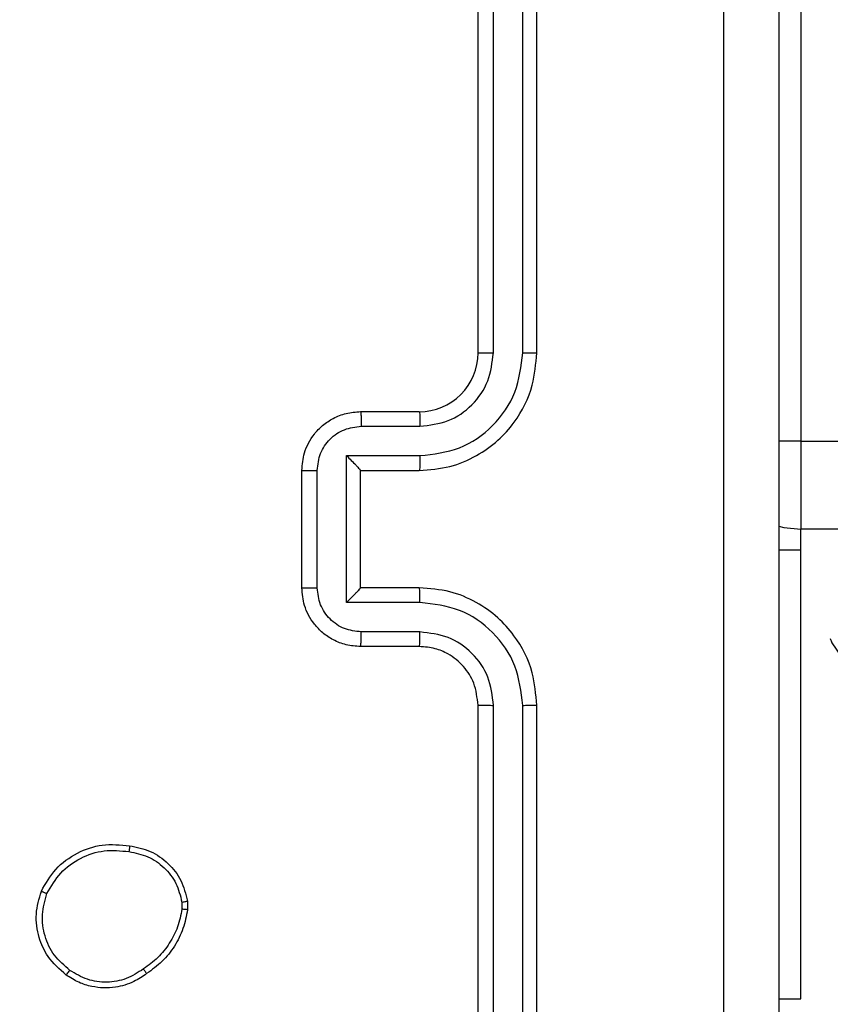
# Model space of a CAD drawing. Units: millimetres. Extents: x 26 to 1940, y 256 to 1573.
# Drawn here: x 901 to 904, y 676 to 679 of the extents above; entities that cross this region are included whole.
import ezdxf

# ---------------------------------------------------------------- set-up
doc = ezdxf.new("R2010")
doc.units = ezdxf.units.MM
doc.header["$PDSIZE"] = -1
doc.layers.add('VP-DIM', color=7, linetype='Continuous')
doc.layers.add('VP-EQ', color=7, linetype='Continuous', true_color=0x8a3492)
doc.dimstyles.get("Standard").update_dxf_attribs({"dimtxt": 14, "dimasz": 20, "dimexe": 20, "dimexo": 50, "dimgap": 20, "dimtad": 0, "dimdec": 0, "dimzin": 0, "dimdsep": 46, "dimtxsty": 'Standard', "dimcen": -0.09, "dimadec": 0, "dimazin": 0, "dimtfac": 1, "dimtdec": 4, "dimtofl": 0, "dimtmove": 0, "dimatfit": 3, "dimfxl": 70, "dimfxlon": 1, "dimtolj": 1, "dimtzin": 0, "dimarcsym": 0})

# ---------------------------------------------------------------- blocks, each defined once
blk = doc.blocks.new('*D53')
at = {"layer": 'Defpoints', "color": 0}
for p in [(1712.4306, 1553.3994), (1712.4306, 682.1428), (587.4212, 640.6559)]:
    blk.add_point(p, dxfattribs=at)
at = {"layer": 'VP-DIM', "color": 0, "lineweight": -2}
for p, q in [((587.4212, 1483.3994), (587.4212, 1573.3994)), ((1712.4306, 1483.3994), (1712.4306, 1573.3994)), ((607.4212, 1553.3994), (1100.7028, 1553.3994)), ((1692.4306, 1553.3994), (1182.7028, 1553.3994))]:
    blk.add_line(p, q, dxfattribs=at)
at = {"layer": 'VP-DIM', "color": 0}
for points in [[(607.4212, 1556.7327), (607.4212, 1550.066), (587.4212, 1553.3994)], [(1692.4306, 1550.066), (1692.4306, 1556.7327), (1712.4306, 1553.3994)]]:
    blk.add_solid(points, dxfattribs=at)
at = {"layer": 'VP-DIM', "color": 0, "insert": (1141.7028, 1553.3994), "char_height": 14, "attachment_point": 5}
blk.add_mtext('\\A1;1125', dxfattribs=at)
blk = doc.blocks.new('wd1506')
at = {"color": 7, "linetype": 'Continuous', "lineweight": 25}
for p, q in [((2769.986, 497.5058), (2769.986, 494.0059)), ((2768.886, 494.3058), (2768.886, 497.3059)), ((2768.9385, 494.3063), (2768.9385, 497.3082)), ((2769.0385, 494.3063), (2769.0386, 497.3082)), ((2769.086, 494.3058), (2769.086, 497.3059)), ((2768.486, 494.1059), (2768.686, 494.1059)), ((2768.4881, 494.0561), (2768.6883, 494.0561)), ((2769.986, 494.0059), (2908.186, 494.0059)), ((2769.986, 494.0059), (2769.986, 493.7058)), ((2768.4381, 493.956), (2768.6883, 493.956)), ((2768.4381, 493.4557), (2768.4381, 493.956)), ((2768.286, 493.5058), (2768.286, 493.9059)), ((2768.338, 493.5057), (2768.338, 493.906)), ((2768.486, 493.9059), (2768.686, 493.9059)), ((2768.486, 493.9059), (2768.486, 493.9059)), ((2768.486, 493.5058), (2768.486, 493.9059)), ((2769.986, 493.6345), (2769.986, 493.7058)), ((2908.186, 493.7058), (2769.986, 493.7058)), ((2769.986, 493.6345), (2769.911, 493.6345)), ((2769.986, 492.1059), (2769.986, 493.6345)), ((2768.686, 493.5058), (2768.486, 493.5058)), ((2768.486, 493.5058), (2768.486, 493.5058)), ((2768.6883, 493.4557), (2768.4381, 493.4557)), ((2768.6883, 493.3556), (2768.4881, 493.3556)), ((2768.686, 493.3059), (2768.486, 493.3059)), ((2768.886, 490.1059), (2768.886, 493.1058)), ((2768.9385, 490.1035), (2768.9385, 493.1054)), ((2769.0386, 490.1035), (2769.0385, 493.1054)), ((2769.086, 490.1059), (2769.086, 493.1058)), ((2767.8773, 492.4353), (2767.8775, 492.4114)), ((2767.8964, 492.4386), (2767.8967, 492.4091)), ((2769.911, 492.1059), (2769.986, 492.1059))]:
    blk.add_line(p, q, dxfattribs=at)
at = {"color": 8, "linetype": 'Continuous', "lineweight": 25}
blk.add_line((2769.986, 494.0059), (2769.9098, 494.0059), dxfattribs=at)
at = {"color": 7, "linetype": 'Continuous', "lineweight": 25, "flags": 128}
blk.add_lwpolyline([(2769.9101, 493.7156), (2769.9274, 493.7116), (2769.986, 493.7058)], dxfattribs=at)
at = {"color": 7, "linetype": 'Continuous', "lineweight": 25}
blk.add_arc((2768.686, 494.3058), 0.2, 269.994, 0.0026, dxfattribs=at)
blk.add_ellipse((2770.486, 492.9374), major_axis=(-0.399, 0.399), ratio=0.069927, start_param=0.069813, end_param=0.950651, dxfattribs=at)
for points, knots in [([(2769.7233, 489.6701), (2769.7233, 490.5666), (2769.7232, 492.3595), (2769.7232, 495.0523), (2769.7233, 496.8451), (2769.7233, 497.7416)], [0, 0, 0, 0, 0.333336, 0.666664, 1, 1, 1, 1]), ([(2769.911, 497.7309), (2769.911, 496.8369), (2769.911, 495.0487), (2769.911, 492.363), (2769.911, 490.5748), (2769.911, 489.6809)], [0, 0, 0, 0, 0.3333, 0.6667, 1, 1, 1, 1]), ([(2768.686, 493.9059), (2768.7211, 493.9085), (2768.7889, 493.9136), (2768.8801, 493.9522), (2768.9539, 494.0046), (2769.024, 494.0825), (2769.0761, 494.1848), (2769.083, 494.2689), (2769.086, 494.3058)], [0, 0, 0, 0, 0.1679191, 0.3236569, 0.4671727, 0.5984811, 0.823499, 1, 1, 1, 1]), ([(2768.6883, 493.956), (2768.7342, 493.9613), (2768.8259, 493.972), (2768.9417, 494.0528), (2769.0218, 494.1689), (2769.0329, 494.2605), (2769.0385, 494.3063)], [0, 0, 0, 0, 0.250426, 0.500132, 0.750055, 1, 1, 1, 1]), ([(2768.6883, 494.0561), (2768.7211, 494.0599), (2768.7865, 494.0675), (2768.8693, 494.1252), (2768.9265, 494.2081), (2768.9345, 494.2736), (2768.9385, 494.3063)], [0, 0, 0, 0, 0.2504326, 0.5001506, 0.7500534, 1, 1, 1, 1]), ([(2768.886, 494.3058), (2768.8862, 494.3059), (2768.8866, 494.306), (2768.8898, 494.306), (2768.8947, 494.3061), (2768.9013, 494.3061), (2768.9093, 494.3062), (2768.9185, 494.3062), (2768.9283, 494.3062), (2768.9351, 494.3062), (2768.9385, 494.3063)], [0, 0, 0, 0, 0.125009, 0.250169, 0.375323, 0.499963, 0.624737, 0.749854, 0.874978, 1, 1, 1, 1]), ([(2769.0385, 494.3063), (2769.0448, 494.3063), (2769.0574, 494.3062), (2769.073, 494.3061), (2769.0838, 494.306), (2769.0852, 494.3059), (2769.086, 494.3058)], [0, 0, 0, 0, 0.250135, 0.500006, 0.749922, 1, 1, 1, 1]), ([(2768.286, 493.9059), (2768.2878, 493.926), (2768.2917, 493.9703), (2768.3203, 494.0225), (2768.3566, 494.0604), (2768.3931, 494.0848), (2768.4372, 494.1023), (2768.4694, 494.1046), (2768.486, 494.1059)], [0, 0, 0, 0, 0.1922, 0.422483, 0.552507, 0.692101, 0.841242, 1, 1, 1, 1]), ([(2768.486, 494.1059), (2768.4863, 494.1049), (2768.4869, 494.1029), (2768.4876, 494.0897), (2768.4881, 494.0733), (2768.4881, 494.0618), (2768.4881, 494.0561)], [0, 0, 0, 0, 0.279843, 0.558864, 0.779315, 1, 1, 1, 1]), ([(2768.686, 494.1059), (2768.6863, 494.1051), (2768.6869, 494.1035), (2768.6876, 494.0921), (2768.6882, 494.0756), (2768.6882, 494.0626), (2768.6883, 494.0561)], [0, 0, 0, 0, 0.250199, 0.500117, 0.749593, 1, 1, 1, 1]), ([(2768.338, 493.906), (2768.3404, 493.9256), (2768.3452, 493.9648), (2768.3795, 494.0146), (2768.4292, 494.0492), (2768.4685, 494.0538), (2768.4881, 494.0561)], [0, 0, 0, 0, 0.249961, 0.499944, 0.749578, 1, 1, 1, 1]), ([(2768.4381, 493.956), (2768.4436, 493.9505), (2768.4546, 493.9395), (2768.4677, 493.926), (2768.4767, 493.9165), (2768.4819, 493.9108), (2768.4853, 493.9071), (2768.4858, 493.9063), (2768.486, 493.9059)], [0, 0, 0, 0, 0.251606, 0.502672, 0.646615, 0.775862, 0.892563, 1, 1, 1, 1]), ([(2768.6883, 493.956), (2768.6882, 493.9495), (2768.6882, 493.9364), (2768.6876, 493.9197), (2768.6869, 493.9082), (2768.6863, 493.9066), (2768.686, 493.9059)], [0, 0, 0, 0, 0.250068, 0.50015, 0.749867, 1, 1, 1, 1]), ([(2768.286, 493.9059), (2768.2862, 493.9059), (2768.2866, 493.9059), (2768.2898, 493.9059), (2768.2946, 493.9059), (2768.3011, 493.906), (2768.3091, 493.906), (2768.3182, 493.906), (2768.3279, 493.906), (2768.3347, 493.906), (2768.338, 493.906)], [0, 0, 0, 0, 0.1250382, 0.2501625, 0.3752406, 0.4999264, 0.6247248, 0.7498143, 0.8749446, 1, 1, 1, 1]), ([(2768.286, 493.5058), (2768.2862, 493.5058), (2768.2866, 493.5058), (2768.2898, 493.5058), (2768.2946, 493.5058), (2768.3011, 493.5057), (2768.3091, 493.5058), (2768.3182, 493.5057), (2768.3279, 493.5058), (2768.3347, 493.5057), (2768.338, 493.5057)], [0, 0, 0, 0, 0.125039, 0.250162, 0.37524, 0.499926, 0.624724, 0.749813, 0.874943, 1, 1, 1, 1]), ([(2768.486, 493.3059), (2768.4694, 493.307), (2768.4373, 493.3093), (2768.3934, 493.3268), (2768.3568, 493.3511), (2768.3205, 493.3889), (2768.2917, 493.4412), (2768.2878, 493.4856), (2768.286, 493.5058)], [0, 0, 0, 0, 0.1582006, 0.3069912, 0.4463592, 0.576247, 0.8068698, 1, 1, 1, 1]), ([(2768.4881, 493.3556), (2768.4685, 493.3579), (2768.4292, 493.3625), (2768.3795, 493.3971), (2768.3452, 493.4469), (2768.3404, 493.4861), (2768.338, 493.5057)], [0, 0, 0, 0, 0.250471, 0.500156, 0.750188, 1, 1, 1, 1]), ([(2768.4381, 493.4557), (2768.4436, 493.4612), (2768.4546, 493.4723), (2768.4677, 493.4858), (2768.4767, 493.4951), (2768.482, 493.5009), (2768.4853, 493.5047), (2768.4858, 493.5054), (2768.486, 493.5058)], [0, 0, 0, 0, 0.251477, 0.502596, 0.646398, 0.77568, 0.892474, 1, 1, 1, 1]), ([(2768.6883, 493.4557), (2768.6882, 493.4622), (2768.6882, 493.4754), (2768.6876, 493.492), (2768.6869, 493.5035), (2768.6863, 493.5051), (2768.686, 493.5058)], [0, 0, 0, 0, 0.250068, 0.50015, 0.749867, 1, 1, 1, 1]), ([(2769.086, 493.1058), (2769.0829, 493.143), (2769.076, 493.2274), (2769.0235, 493.3299), (2768.9533, 493.4077), (2768.8795, 493.4599), (2768.7885, 493.498), (2768.721, 493.5032), (2768.686, 493.5058)], [0, 0, 0, 0, 0.177671, 0.403001, 0.534246, 0.677482, 0.832727, 1, 1, 1, 1]), ([(2769.0385, 493.1054), (2769.0329, 493.1512), (2769.0218, 493.2428), (2768.9417, 493.3589), (2768.8259, 493.4398), (2768.7342, 493.4504), (2768.6883, 493.4557)], [0, 0, 0, 0, 0.2499447, 0.4998673, 0.7495628, 1, 1, 1, 1]), ([(2768.486, 493.3059), (2768.4863, 493.3068), (2768.4869, 493.3087), (2768.4876, 493.322), (2768.4881, 493.3384), (2768.4881, 493.3499), (2768.4881, 493.3556)], [0, 0, 0, 0, 0.27977, 0.559078, 0.779384, 1, 1, 1, 1]), ([(2768.686, 493.3059), (2768.6863, 493.3066), (2768.6869, 493.3082), (2768.6876, 493.3196), (2768.6882, 493.3361), (2768.6882, 493.3491), (2768.6883, 493.3556)], [0, 0, 0, 0, 0.250125, 0.499813, 0.749696, 1, 1, 1, 1]), ([(2768.9385, 493.1054), (2768.9346, 493.1383), (2768.927, 493.2038), (2768.8692, 493.2866), (2768.7863, 493.3437), (2768.721, 493.3516), (2768.6883, 493.3556)], [0, 0, 0, 0, 0.250514, 0.500189, 0.750071, 1, 1, 1, 1]), ([(2768.886, 493.1058), (2768.8831, 493.1315), (2768.8777, 493.1795), (2768.8387, 493.2407), (2768.791, 493.2792), (2768.7382, 493.3017), (2768.7043, 493.3044), (2768.686, 493.3059)], [0, 0, 0, 0, 0.24442, 0.45741, 0.675478, 0.824553, 1, 1, 1, 1]), ([(2768.886, 493.1058), (2768.8862, 493.1058), (2768.8866, 493.1058), (2768.8898, 493.1057), (2768.8947, 493.1056), (2768.9013, 493.1056), (2768.9093, 493.1055), (2768.9185, 493.1055), (2768.9283, 493.1055), (2768.9351, 493.1055), (2768.9385, 493.1054)], [0, 0, 0, 0, 0.125013, 0.250185, 0.375214, 0.499975, 0.624698, 0.749758, 0.874962, 1, 1, 1, 1]), ([(2769.0385, 493.1054), (2769.0448, 493.1055), (2769.0574, 493.1055), (2769.073, 493.1056), (2769.0838, 493.1057), (2769.0852, 493.1058), (2769.086, 493.1058)], [0, 0, 0, 0, 0.250092, 0.499984, 0.74981, 1, 1, 1, 1]), ([(2767.3986, 492.4724), (2767.4135, 492.4984), (2767.4439, 492.5514), (2767.5186, 492.6055), (2767.607, 492.6359), (2767.6679, 492.6301), (2767.6992, 492.6271)], [0, 0, 0, 0, 0.245334, 0.500049, 0.742713, 1, 1, 1, 1]), ([(2767.6992, 492.6271), (2767.6992, 492.6269), (2767.6993, 492.6263), (2767.699, 492.623), (2767.6985, 492.6192), (2767.6981, 492.6156), (2767.6975, 492.6115), (2767.6971, 492.6085), (2767.6969, 492.6071)], [0, 0, 0, 0, 0.218923, 0.457817, 0.586007, 0.717743, 0.856645, 1, 1, 1, 1]), ([(2767.6992, 492.6271), (2767.7233, 492.6223), (2767.7715, 492.6125), (2767.8322, 492.5694), (2767.8784, 492.5106), (2767.8903, 492.4628), (2767.8964, 492.4386)], [0, 0, 0, 0, 0.25002, 0.500066, 0.746661, 1, 1, 1, 1]), ([(2767.4176, 492.4642), (2767.4319, 492.4886), (2767.4605, 492.5376), (2767.5304, 492.5881), (2767.6122, 492.6156), (2767.6686, 492.6099), (2767.6969, 492.6071)], [0, 0, 0, 0, 0.249956, 0.499935, 0.749763, 1, 1, 1, 1]), ([(2767.6969, 492.6071), (2767.7189, 492.6026), (2767.7629, 492.5937), (2767.8188, 492.5546), (2767.8609, 492.5007), (2767.8719, 492.4571), (2767.8773, 492.4353)], [0, 0, 0, 0, 0.2499386, 0.499846, 0.7497877, 1, 1, 1, 1]), ([(2767.4832, 492.1868), (2767.4607, 492.2066), (2767.4201, 492.2421), (2767.387, 492.3167), (2767.3759, 492.3949), (2767.391, 492.4466), (2767.3986, 492.4724)], [0, 0, 0, 0, 0.2776445, 0.4998498, 0.7508183, 1, 1, 1, 1]), ([(2767.3986, 492.4724), (2767.3988, 492.4722), (2767.3993, 492.472), (2767.4024, 492.4707), (2767.406, 492.4691), (2767.4095, 492.4676), (2767.4134, 492.466), (2767.4162, 492.4648), (2767.4176, 492.4642)], [0, 0, 0, 0, 0.216965, 0.455348, 0.582842, 0.716535, 0.855711, 1, 1, 1, 1]), ([(2767.4955, 492.2027), (2767.4768, 492.2188), (2767.4394, 492.2509), (2767.4076, 492.3188), (2767.3973, 492.3931), (2767.4108, 492.4405), (2767.4176, 492.4642)], [0, 0, 0, 0, 0.250196, 0.500056, 0.750014, 1, 1, 1, 1]), ([(2767.8773, 492.4353), (2767.8799, 492.4357), (2767.8849, 492.4365), (2767.8912, 492.4375), (2767.8955, 492.4383), (2767.8961, 492.4385), (2767.8964, 492.4386)], [0, 0, 0, 0, 0.25005, 0.500139, 0.749836, 1, 1, 1, 1]), ([(2767.8775, 492.4114), (2767.8734, 492.3909), (2767.8652, 492.3499), (2767.836, 492.2939), (2767.7973, 492.2441), (2767.7634, 492.2196), (2767.7465, 492.2073)], [0, 0, 0, 0, 0.249876, 0.500019, 0.750128, 1, 1, 1, 1]), ([(2767.8967, 492.4091), (2767.8924, 492.3875), (2767.8839, 492.3441), (2767.8535, 492.2843), (2767.812, 492.231), (2767.7756, 492.2046), (2767.7573, 492.1914)], [0, 0, 0, 0, 0.2470686, 0.4961162, 0.7470268, 1, 1, 1, 1]), ([(2767.8967, 492.4091), (2767.8963, 492.4091), (2767.8955, 492.4092), (2767.8905, 492.4097), (2767.8842, 492.4105), (2767.8798, 492.4111), (2767.8775, 492.4114)], [0, 0, 0, 0, 0.27949, 0.559025, 0.779128, 1, 1, 1, 1]), ([(2767.4832, 492.1868), (2767.4835, 492.187), (2767.484, 492.1874), (2767.4869, 492.191), (2767.4909, 492.1963), (2767.494, 492.2006), (2767.4955, 492.2027)], [0, 0, 0, 0, 0.249933, 0.499622, 0.749144, 1, 1, 1, 1]), ([(2767.7573, 492.1914), (2767.7433, 492.1818), (2767.7111, 492.1597), (2767.6467, 492.1409), (2767.5813, 492.1429), (2767.5244, 492.1605), (2767.4973, 492.1778), (2767.4832, 492.1868)], [0, 0, 0, 0, 0.172952, 0.397099, 0.672264, 0.829685, 1, 1, 1, 1]), ([(2767.7465, 492.2073), (2767.7275, 492.1951), (2767.6895, 492.1706), (2767.6218, 492.1593), (2767.5537, 492.1679), (2767.5149, 492.1911), (2767.4955, 492.2027)], [0, 0, 0, 0, 0.249991, 0.499935, 0.749764, 1, 1, 1, 1]), ([(2767.7573, 492.1914), (2767.7572, 492.1916), (2767.757, 492.192), (2767.7553, 492.1946), (2767.7532, 492.1977), (2767.7513, 492.2005), (2767.749, 492.2038), (2767.7473, 492.2061), (2767.7465, 492.2073)], [0, 0, 0, 0, 0.2175469, 0.4563448, 0.5841693, 0.7171245, 0.8556123, 1, 1, 1, 1])]:
    blk.add_open_spline(points, degree=3, knots=knots, dxfattribs=at)
blk = doc.blocks.new('wd1506_2D')
at = {"layer": 'VP-EQ', "color": 0}
blk.add_blockref('wd1506', (0, 0), dxfattribs=at)

msp = doc.modelspace()

# ---------------------------------------------------------------- block references
at = {"layer": 'VP-EQ', "color": 0}
msp.add_blockref('wd1506_2D', (-1866.3553, 183.9346), dxfattribs=at)

# ---------------------------------------------------------------- dimensions: what is measured, and where the dimension line sits
at = {"layer": 'VP-DIM', "color": 0}
dim = msp.add_linear_dim(base=(1712.4306, 1553.3994), p1=(587.4212, 640.6559), p2=(1712.4306, 682.1428), dimstyle='Standard', dxfattribs=at)
dim.commit()
dim.dimension.update_dxf_attribs({"geometry": '*D53', "text_midpoint": (1141.7028, 1553.3994), "dimtype": 160})

doc.saveas('drawing.dxf')
